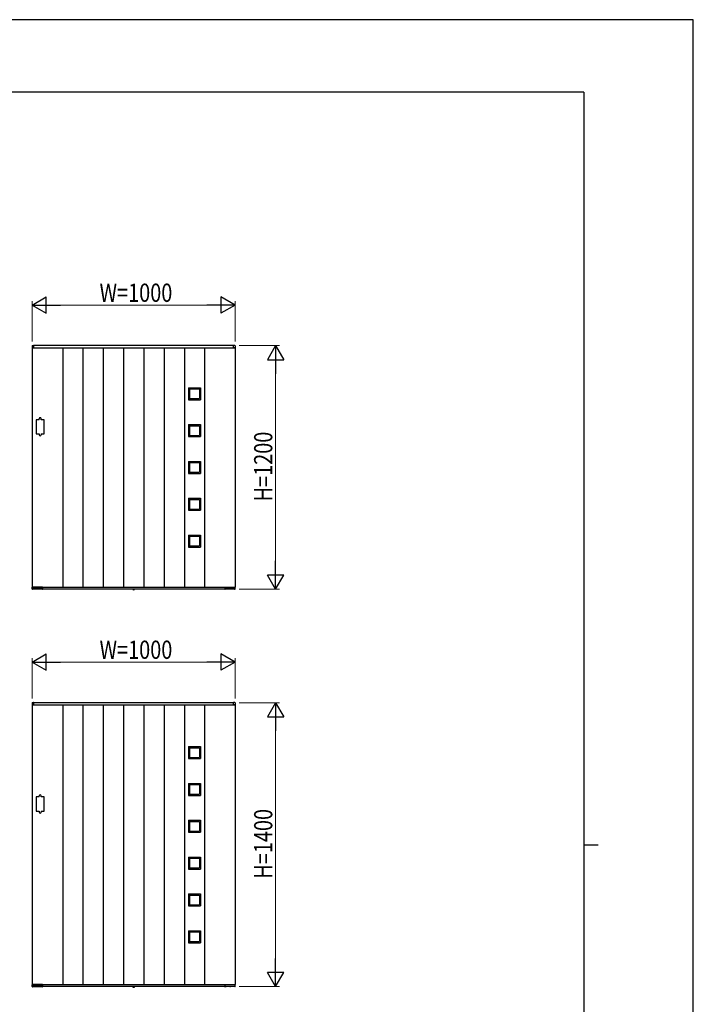
# Model space of a CAD drawing. Units: millimetres. Extents: x 0 to 594, y 0 to 420.
# Drawn here: x 428 to 594, y 177 to 420 of the extents above; entities that cross this region are included whole.
import ezdxf

# ---------------------------------------------------------------- set-up
doc = ezdxf.new("R2010")
doc.units = ezdxf.units.MM
doc.linetypes.add('YDOT_1', pattern=[2, 1, -1])
for name, color, linetype, lineweight in [('YKK_A1', 4, 'Continuous', 30), ('YKK_D', 6, 'Continuous', 13), ('YKK_ZWAK', 7, 'Continuous', 30)]:
    doc.layers.add(name, color=color, linetype=linetype, lineweight=lineweight)
doc.styles.add('text-b', font='extslim2.shx', dxfattribs={"width": 0.8, "bigfont": 'extfont2.shx'})

msp = doc.modelspace()

# ---------------------------------------------------------------- linework, layer by layer
at = {"layer": 'YKK_A1'}
for p, q in [((430.98, 339.58), (430.98, 339.18)), ((431, 339.15), (431, 280.15)), ((431, 339.15), (481, 339.15)), ((431, 339.15), (431.34, 339.15)), ((431.05, 339.66), (431.32, 339.67)), ((431.34, 339.15), (431.34, 339.15)), ((480.65, 339.65), (431.35, 339.65)), ((431.35, 339.15), (431.35, 339.65)), ((431.35, 339.17), (431.35, 339.65)), ((438.5, 339.15), (438.5, 280.15)), ((443.5, 339.15), (443.5, 280.15)), ((448.5, 339.15), (448.5, 280.15)), ((453.5, 339.15), (453.5, 280.15)), ((458.5, 339.15), (458.5, 280.15)), ((463.5, 339.15), (463.5, 280.15)), ((468.5, 339.15), (468.5, 280.15)), ((473.5, 339.15), (473.5, 280.15)), ((480.65, 339.15), (480.65, 339.65)), ((480.65, 339.17), (480.65, 339.65)), ((481, 339.15), (480.67, 339.15)), ((480.67, 339.15), (480.67, 339.15)), ((480.96, 339.66), (480.68, 339.67)), ((481, 339.15), (481, 280.15)), ((481.03, 339.58), (481.03, 339.18)), ((469.53, 329.27), (469.53, 326.32)), ((469.53, 329.27), (472.48, 329.27)), ((469.8, 329), (469.8, 326.6)), ((469.8, 329), (472.2, 329)), ((472.2, 329), (472.2, 326.6)), ((472.48, 329.27), (472.48, 326.32)), ((469.53, 326.32), (472.48, 326.32)), ((469.8, 326.6), (472.2, 326.6)), ((432.7, 321.4), (432, 321.4)), ((432, 321.4), (432, 317.9)), ((432.7, 321.4), (432.7, 321.65)), ((433.2, 321.4), (433.2, 321.65)), ((433.9, 321.4), (433.2, 321.4)), ((433.9, 317.9), (433.9, 321.4)), ((469.53, 320.2), (469.53, 317.25)), ((469.53, 320.2), (472.48, 320.2)), ((469.8, 319.93), (469.8, 317.52)), ((469.8, 319.93), (472.2, 319.93)), ((472.2, 319.93), (472.2, 317.52)), ((472.48, 320.2), (472.48, 317.25)), ((432, 317.9), (432.7, 317.9)), ((432.7, 317.9), (432.7, 317.65)), ((433.2, 317.9), (433.2, 317.65)), ((433.2, 317.9), (433.9, 317.9)), ((469.53, 317.25), (472.48, 317.25)), ((469.8, 317.52), (472.2, 317.52)), ((469.53, 311.12), (469.53, 308.18)), ((469.53, 311.12), (472.48, 311.12)), ((469.8, 310.85), (469.8, 308.45)), ((469.8, 310.85), (472.2, 310.85)), ((472.2, 310.85), (472.2, 308.45)), ((472.48, 311.12), (472.48, 308.18)), ((469.8, 308.45), (472.2, 308.45)), ((469.53, 308.18), (472.48, 308.18)), ((469.53, 302.05), (469.53, 299.1)), ((469.53, 302.05), (472.48, 302.05)), ((469.8, 301.77), (469.8, 299.38)), ((469.8, 301.77), (472.2, 301.77)), ((472.2, 301.77), (472.2, 299.38)), ((472.48, 302.05), (472.48, 299.1)), ((469.53, 299.1), (472.48, 299.1)), ((469.8, 299.38), (472.2, 299.38)), ((469.53, 292.98), (469.53, 290.02)), ((469.53, 292.98), (472.48, 292.98)), ((469.8, 292.7), (469.8, 290.3)), ((469.8, 292.7), (472.2, 292.7)), ((472.2, 292.7), (472.2, 290.3)), ((472.48, 292.98), (472.48, 290.02)), ((469.53, 290.02), (472.48, 290.02)), ((469.8, 290.3), (472.2, 290.3)), ((431.01, 279.65), (430.98, 280.12)), ((431, 280.15), (481, 280.15)), ((433.49, 280.15), (431, 280.15)), ((431.07, 279.62), (431.03, 279.62)), ((431.09, 279.65), (431.1, 279.74)), ((431.09, 279.68), (433.41, 279.68)), ((432.14, 279.75), (431.11, 279.75)), ((432.16, 279.74), (432.16, 279.7)), ((432.24, 279.7), (432.24, 279.74)), ((432.59, 279.75), (432.26, 279.75)), ((432.61, 279.74), (432.61, 279.7)), ((432.7, 279.7), (432.7, 279.74)), ((433.39, 279.75), (432.71, 279.75)), ((433.21, 279.75), (433.21, 279.7)), ((433.41, 279.74), (433.41, 279.65)), ((433.48, 279.63), (433.44, 279.63)), ((433.5, 280.15), (433.5, 279.65)), ((433.5, 280.13), (433.5, 279.65)), ((478.5, 279.65), (433.5, 279.65)), ((455.81, 279.65), (456.19, 279.65)), ((455.81, 279.62), (455.81, 279.65)), ((455.81, 279.62), (455.81, 279.58)), ((455.81, 279.62), (456.2, 279.62)), ((456.2, 279.62), (456.19, 279.65)), ((456.2, 279.62), (456.19, 279.58)), ((478.5, 280.15), (478.5, 279.65)), ((478.5, 280.13), (478.5, 279.65)), ((478.52, 280.15), (481, 280.15)), ((478.53, 279.63), (478.57, 279.63)), ((478.59, 279.74), (478.59, 279.65)), ((480.91, 279.68), (478.59, 279.68)), ((478.61, 279.75), (479.29, 279.75)), ((478.8, 279.75), (478.8, 279.7)), ((479.31, 279.7), (479.31, 279.74)), ((479.39, 279.74), (479.39, 279.7)), ((479.41, 279.75), (479.74, 279.75)), ((479.76, 279.7), (479.76, 279.74)), ((479.85, 279.74), (479.85, 279.7)), ((479.86, 279.75), (480.89, 279.75)), ((480.91, 279.65), (480.91, 279.74)), ((480.93, 279.62), (480.97, 279.62)), ((481, 279.65), (481.02, 280.12)), ((430.98, 251.58), (430.98, 251.18)), ((431, 251.15), (431, 182.15)), ((431, 251.15), (481, 251.15)), ((431, 251.15), (431.34, 251.15)), ((431.05, 251.66), (431.32, 251.67)), ((431.34, 251.15), (431.34, 251.15)), ((480.65, 251.65), (431.35, 251.65)), ((431.35, 251.15), (431.35, 251.65)), ((431.35, 251.16), (431.35, 251.65)), ((438.5, 251.15), (438.5, 182.15)), ((443.5, 251.15), (443.5, 182.15)), ((448.5, 251.15), (448.5, 182.15)), ((453.5, 251.15), (453.5, 182.15)), ((458.5, 251.15), (458.5, 182.15)), ((463.5, 251.15), (463.5, 182.15)), ((468.5, 251.15), (468.5, 182.15)), ((473.5, 251.15), (473.5, 182.15)), ((480.65, 251.15), (480.65, 251.65)), ((480.65, 251.16), (480.65, 251.65)), ((481, 251.15), (480.67, 251.15)), ((480.67, 251.15), (480.67, 251.15)), ((480.96, 251.66), (480.68, 251.67)), ((481, 251.15), (481, 182.15)), ((481.03, 251.58), (481.03, 251.18)), ((469.53, 240.81), (469.53, 237.86)), ((469.53, 240.81), (472.48, 240.81)), ((469.8, 240.54), (469.8, 238.14)), ((469.8, 240.54), (472.2, 240.54)), ((472.2, 240.54), (472.2, 238.14)), ((472.48, 240.81), (472.48, 237.86)), ((469.53, 237.86), (472.48, 237.86)), ((469.8, 238.14), (472.2, 238.14)), ((469.53, 231.74), (469.53, 228.79)), ((469.53, 231.74), (472.48, 231.74)), ((469.8, 231.46), (469.8, 229.06)), ((469.8, 231.46), (472.2, 231.46)), ((472.2, 231.46), (472.2, 229.06)), ((472.48, 231.74), (472.48, 228.79)), ((432.7, 228.4), (432, 228.4)), ((432, 228.4), (432, 224.9)), ((432.7, 228.4), (432.7, 228.65)), ((433.2, 228.4), (433.2, 228.65)), ((433.9, 228.4), (433.2, 228.4)), ((433.9, 224.9), (433.9, 228.4)), ((469.53, 228.79), (472.48, 228.79)), ((469.8, 229.06), (472.2, 229.06)), ((432, 224.9), (432.7, 224.9)), ((432.7, 224.9), (432.7, 224.65)), ((433.2, 224.9), (433.2, 224.65)), ((433.2, 224.9), (433.9, 224.9)), ((469.53, 222.66), (469.53, 219.71)), ((469.53, 222.66), (472.48, 222.66)), ((469.8, 222.39), (469.8, 219.99)), ((469.8, 222.39), (472.2, 222.39)), ((472.2, 222.39), (472.2, 219.99)), ((472.48, 222.66), (472.48, 219.71)), ((469.53, 219.71), (472.48, 219.71)), ((469.8, 219.99), (472.2, 219.99)), ((469.53, 213.59), (469.53, 210.64)), ((469.53, 213.59), (472.48, 213.59)), ((472.48, 213.59), (472.48, 210.64)), ((469.8, 213.31), (469.8, 210.91)), ((469.8, 213.31), (472.2, 213.31)), ((472.2, 213.31), (472.2, 210.91)), ((469.53, 210.64), (472.48, 210.64)), ((469.8, 210.91), (472.2, 210.91)), ((469.53, 204.51), (469.53, 201.56)), ((469.53, 204.51), (472.48, 204.51)), ((469.8, 204.24), (469.8, 201.84)), ((469.8, 204.24), (472.2, 204.24)), ((472.2, 204.24), (472.2, 201.84)), ((472.48, 204.51), (472.48, 201.56)), ((469.53, 201.56), (472.48, 201.56)), ((469.8, 201.84), (472.2, 201.84)), ((469.53, 195.44), (469.53, 192.49)), ((469.53, 195.44), (472.48, 195.44)), ((469.8, 195.16), (469.8, 192.76)), ((469.8, 195.16), (472.2, 195.16)), ((472.2, 195.16), (472.2, 192.76)), ((472.48, 195.44), (472.48, 192.49)), ((469.53, 192.49), (472.48, 192.49)), ((469.8, 192.76), (472.2, 192.76)), ((431.01, 181.65), (430.98, 182.12)), ((431, 182.15), (481, 182.15)), ((433.49, 182.15), (431, 182.15)), ((433.5, 182.15), (433.5, 181.65)), ((433.5, 182.13), (433.5, 181.65)), ((478.5, 182.15), (478.5, 181.65)), ((478.5, 182.13), (478.5, 181.65)), ((478.52, 182.15), (481, 182.15)), ((481, 181.65), (481.02, 182.12)), ((431.07, 181.62), (431.03, 181.62)), ((431.09, 181.65), (431.1, 181.74)), ((431.09, 181.68), (433.41, 181.68)), ((432.14, 181.75), (431.11, 181.75)), ((432.16, 181.74), (432.16, 181.7)), ((432.24, 181.7), (432.24, 181.74)), ((432.59, 181.75), (432.26, 181.75)), ((432.61, 181.74), (432.61, 181.7)), ((432.7, 181.7), (432.7, 181.74)), ((433.39, 181.75), (432.71, 181.75)), ((433.21, 181.75), (433.21, 181.7)), ((433.41, 181.74), (433.41, 181.65)), ((433.48, 181.63), (433.44, 181.63)), ((478.5, 181.65), (433.5, 181.65)), ((455.81, 181.65), (456.19, 181.65)), ((455.81, 181.62), (455.81, 181.65)), ((455.81, 181.62), (455.81, 181.58)), ((455.81, 181.62), (456.2, 181.62)), ((456.2, 181.62), (456.19, 181.65)), ((456.2, 181.62), (456.19, 181.58)), ((478.53, 181.63), (478.57, 181.63)), ((478.59, 181.74), (478.59, 181.65)), ((480.91, 181.68), (478.59, 181.68)), ((478.61, 181.75), (479.29, 181.75)), ((478.8, 181.75), (478.8, 181.7)), ((479.31, 181.7), (479.31, 181.74)), ((479.39, 181.74), (479.39, 181.7)), ((479.41, 181.75), (479.74, 181.75)), ((479.76, 181.7), (479.76, 181.74)), ((479.85, 181.74), (479.85, 181.7)), ((479.86, 181.75), (480.89, 181.75)), ((480.91, 181.65), (480.91, 181.74)), ((480.93, 181.62), (480.97, 181.62))]:
    msp.add_line(p, q, dxfattribs=at)
at = {"layer": 'YKK_A1', "linetype": 'YDOT_1'}
for p, q in [((455.89, 279.52), (455.94, 279.64)), ((455.94, 279.64), (456, 279.67)), ((456.06, 279.64), (456, 279.67)), ((456.12, 279.52), (456.06, 279.64)), ((455.89, 181.52), (455.94, 181.64)), ((455.94, 181.64), (456, 181.67)), ((456.06, 181.64), (456, 181.67)), ((456.12, 181.52), (456.06, 181.64))]:
    msp.add_line(p, q, dxfattribs=at)
at = {"layer": 'YKK_A1'}
for centre, radius, start, end in [((431.05, 339.58), 0.075, 93.5, 180), ((431, 339.18), 0.025, 180, 270), ((431.33, 339.65), 0.025, 0, 93.5), ((431.34, 339.17), 0.015, 270, 0), ((480.68, 339.65), 0.025, 86.5, 180), ((480.67, 339.17), 0.015, 180, 270), ((480.95, 339.58), 0.075, 0, 86.5), ((481, 339.18), 0.025, 270, 0), ((432.95, 321.65), 0.25, 0, 180), ((432.95, 317.65), 0.25, 180, 0), ((431, 280.12), 0.025, 90, 183.5), ((431.03, 279.65), 0.025, 183.5, 269.2108), ((431.07, 279.65), 0.025, 269.1897, 359), ((432.18, 279.7), 0.025, 181, 270), ((432.22, 279.7), 0.025, 270, 359), ((432.63, 279.7), 0.025, 181, 270), ((432.67, 279.7), 0.025, 270, 359), ((433.23, 279.7), 0.025, 181, 270), ((433.44, 279.65), 0.025, 181.0014, 270.0015), ((433.48, 279.65), 0.025, 270, 0), ((433.49, 280.13), 0.015, 0, 90), ((455.86, 279.58), 0.045, 190, 239.3641), ((456, 279.82), 0.325, 239.3641, 300.6359), ((456.14, 279.58), 0.045, 300.6359, 350), ((478.52, 280.13), 0.015, 90, 180), ((478.53, 279.65), 0.025, 180, 270), ((478.57, 279.65), 0.025, 269.9985, 358.9986), ((478.77, 279.7), 0.025, 270, 359), ((479.33, 279.7), 0.025, 181, 270), ((479.37, 279.7), 0.025, 270, 359), ((479.78, 279.7), 0.025, 181, 270), ((479.82, 279.7), 0.025, 270, 359), ((480.93, 279.65), 0.025, 181, 270.8103), ((480.97, 279.65), 0.025, 270.7892, 356.5), ((481, 280.12), 0.025, 356.5, 90), ((431.05, 251.58), 0.075, 93.5, 180), ((431, 251.18), 0.025, 180, 270), ((431.33, 251.65), 0.025, 0, 93.5), ((431.34, 251.16), 0.015, 270, 0), ((480.68, 251.65), 0.025, 86.5, 180), ((480.67, 251.16), 0.015, 180, 270), ((480.95, 251.58), 0.075, 0, 86.5), ((481, 251.18), 0.025, 270, 0), ((432.95, 228.65), 0.25, 0, 180), ((432.95, 224.65), 0.25, 180, 0), ((431, 182.12), 0.025, 90, 183.5), ((433.49, 182.13), 0.015, 0, 90), ((478.52, 182.13), 0.015, 90, 180), ((481, 182.12), 0.025, 356.5, 90), ((431.03, 181.65), 0.025, 183.5, 269.2108), ((431.07, 181.65), 0.025, 269.1897, 359), ((432.18, 181.7), 0.025, 181, 270), ((432.22, 181.7), 0.025, 270, 359), ((432.63, 181.7), 0.025, 181, 270), ((432.67, 181.7), 0.025, 270, 359), ((433.23, 181.7), 0.025, 181, 270), ((433.44, 181.65), 0.025, 181.0014, 270.0015), ((433.48, 181.65), 0.025, 270, 0), ((455.86, 181.58), 0.045, 190, 239.3641), ((456, 181.82), 0.325, 239.3641, 300.6359), ((456.14, 181.58), 0.045, 300.6359, 350), ((478.53, 181.65), 0.025, 180, 270), ((478.57, 181.65), 0.025, 269.9985, 358.9986), ((478.77, 181.7), 0.025, 270, 359), ((479.33, 181.7), 0.025, 181, 270), ((479.37, 181.7), 0.025, 270, 359), ((479.78, 181.7), 0.025, 181, 270), ((479.82, 181.7), 0.025, 270, 359), ((480.93, 181.65), 0.025, 181, 270.8103), ((480.97, 181.65), 0.025, 270.7892, 356.5)]:
    msp.add_arc(centre, radius, start, end, dxfattribs=at)
for points, knots in [([(431.11, 279.75), (431.11, 279.75), (431.11, 279.75), (431.11, 279.75), (431.1, 279.75), (431.1, 279.75), (431.1, 279.75), (431.1, 279.74), (431.1, 279.74)], [0, 0, 0, 0, 0.045774, 0.09982, 0.180174, 0.323847, 0.594878, 1, 1, 1, 1]), ([(432.16, 279.74), (432.16, 279.74), (432.16, 279.74), (432.15, 279.75), (432.15, 279.75), (432.15, 279.75), (432.14, 279.75), (432.14, 279.75), (432.14, 279.75), (432.14, 279.75)], [0, 0, 0, 0, 0.144237, 0.500624, 0.744019, 0.874885, 0.943019, 0.990831, 1, 1, 1, 1]), ([(432.26, 279.75), (432.26, 279.75), (432.26, 279.75), (432.26, 279.75), (432.25, 279.75), (432.25, 279.75), (432.25, 279.75), (432.24, 279.74), (432.24, 279.74)], [0, 0, 0, 0, 0.045774, 0.09982, 0.180174, 0.323847, 0.594878, 1, 1, 1, 1]), ([(432.61, 279.74), (432.61, 279.74), (432.61, 279.74), (432.61, 279.75), (432.6, 279.75), (432.6, 279.75), (432.6, 279.75), (432.59, 279.75), (432.59, 279.75), (432.59, 279.75)], [0, 0, 0, 0, 0.144237, 0.500624, 0.744019, 0.874885, 0.943019, 0.990831, 1, 1, 1, 1]), ([(432.71, 279.75), (432.71, 279.75), (432.71, 279.75), (432.71, 279.75), (432.7, 279.75), (432.7, 279.75), (432.7, 279.75), (432.7, 279.74), (432.7, 279.74)], [0, 0, 0, 0, 0.045774, 0.09982, 0.180174, 0.323847, 0.594878, 1, 1, 1, 1]), ([(433.41, 279.74), (433.41, 279.74), (433.41, 279.74), (433.41, 279.75), (433.4, 279.75), (433.4, 279.75), (433.4, 279.75), (433.39, 279.75), (433.39, 279.75), (433.39, 279.75)], [0, 0, 0, 0, 0.144237, 0.500624, 0.744019, 0.874885, 0.943019, 0.990831, 1, 1, 1, 1]), ([(478.59, 279.74), (478.59, 279.74), (478.59, 279.74), (478.6, 279.75), (478.6, 279.75), (478.6, 279.75), (478.61, 279.75), (478.61, 279.75), (478.61, 279.75), (478.61, 279.75)], [0, 0, 0, 0, 0.144237, 0.500624, 0.744019, 0.874885, 0.943019, 0.990831, 1, 1, 1, 1]), ([(479.29, 279.75), (479.29, 279.75), (479.29, 279.75), (479.3, 279.75), (479.3, 279.75), (479.3, 279.75), (479.31, 279.75), (479.31, 279.74), (479.31, 279.74)], [0, 0, 0, 0, 0.045774, 0.09982, 0.180174, 0.323847, 0.594878, 1, 1, 1, 1]), ([(479.39, 279.74), (479.39, 279.74), (479.39, 279.74), (479.4, 279.75), (479.4, 279.75), (479.4, 279.75), (479.41, 279.75), (479.41, 279.75), (479.41, 279.75), (479.41, 279.75)], [0, 0, 0, 0, 0.144237, 0.500624, 0.744019, 0.874885, 0.943019, 0.990831, 1, 1, 1, 1]), ([(479.74, 279.75), (479.74, 279.75), (479.75, 279.75), (479.75, 279.75), (479.75, 279.75), (479.75, 279.75), (479.76, 279.75), (479.76, 279.74), (479.76, 279.74)], [0, 0, 0, 0, 0.045774, 0.09982, 0.180174, 0.323847, 0.594878, 1, 1, 1, 1]), ([(479.85, 279.74), (479.85, 279.74), (479.85, 279.74), (479.85, 279.75), (479.85, 279.75), (479.86, 279.75), (479.86, 279.75), (479.86, 279.75), (479.86, 279.75), (479.86, 279.75)], [0, 0, 0, 0, 0.144237, 0.500624, 0.744019, 0.874885, 0.943019, 0.990831, 1, 1, 1, 1]), ([(480.89, 279.75), (480.89, 279.75), (480.89, 279.75), (480.9, 279.75), (480.9, 279.75), (480.9, 279.75), (480.91, 279.75), (480.91, 279.74), (480.91, 279.74)], [0, 0, 0, 0, 0.045774, 0.09982, 0.180174, 0.323847, 0.594878, 1, 1, 1, 1]), ([(431.11, 181.75), (431.11, 181.75), (431.11, 181.75), (431.11, 181.75), (431.1, 181.75), (431.1, 181.75), (431.1, 181.75), (431.1, 181.74), (431.1, 181.74)], [0, 0, 0, 0, 0.045774, 0.09982, 0.180174, 0.323847, 0.594878, 1, 1, 1, 1]), ([(432.16, 181.74), (432.16, 181.74), (432.16, 181.74), (432.15, 181.75), (432.15, 181.75), (432.15, 181.75), (432.14, 181.75), (432.14, 181.75), (432.14, 181.75), (432.14, 181.75)], [0, 0, 0, 0, 0.144237, 0.500624, 0.744019, 0.874885, 0.943019, 0.990831, 1, 1, 1, 1]), ([(432.26, 181.75), (432.26, 181.75), (432.26, 181.75), (432.26, 181.75), (432.25, 181.75), (432.25, 181.75), (432.25, 181.75), (432.24, 181.74), (432.24, 181.74)], [0, 0, 0, 0, 0.045774, 0.09982, 0.180174, 0.323847, 0.594878, 1, 1, 1, 1]), ([(432.61, 181.74), (432.61, 181.74), (432.61, 181.74), (432.61, 181.75), (432.6, 181.75), (432.6, 181.75), (432.6, 181.75), (432.59, 181.75), (432.59, 181.75), (432.59, 181.75)], [0, 0, 0, 0, 0.144237, 0.500624, 0.744019, 0.874885, 0.943019, 0.990831, 1, 1, 1, 1]), ([(432.71, 181.75), (432.71, 181.75), (432.71, 181.75), (432.71, 181.75), (432.7, 181.75), (432.7, 181.75), (432.7, 181.75), (432.7, 181.74), (432.7, 181.74)], [0, 0, 0, 0, 0.045774, 0.09982, 0.180174, 0.323847, 0.594878, 1, 1, 1, 1]), ([(433.41, 181.74), (433.41, 181.74), (433.41, 181.74), (433.41, 181.75), (433.4, 181.75), (433.4, 181.75), (433.4, 181.75), (433.39, 181.75), (433.39, 181.75), (433.39, 181.75)], [0, 0, 0, 0, 0.144237, 0.500624, 0.744019, 0.874885, 0.943019, 0.990831, 1, 1, 1, 1]), ([(478.59, 181.74), (478.59, 181.74), (478.59, 181.74), (478.6, 181.75), (478.6, 181.75), (478.6, 181.75), (478.61, 181.75), (478.61, 181.75), (478.61, 181.75), (478.61, 181.75)], [0, 0, 0, 0, 0.144237, 0.500624, 0.744019, 0.874885, 0.943019, 0.990831, 1, 1, 1, 1]), ([(479.29, 181.75), (479.29, 181.75), (479.29, 181.75), (479.3, 181.75), (479.3, 181.75), (479.3, 181.75), (479.31, 181.75), (479.31, 181.74), (479.31, 181.74)], [0, 0, 0, 0, 0.045774, 0.09982, 0.180174, 0.323847, 0.594878, 1, 1, 1, 1]), ([(479.39, 181.74), (479.39, 181.74), (479.39, 181.74), (479.4, 181.75), (479.4, 181.75), (479.4, 181.75), (479.41, 181.75), (479.41, 181.75), (479.41, 181.75), (479.41, 181.75)], [0, 0, 0, 0, 0.144237, 0.500624, 0.744019, 0.874885, 0.943019, 0.990831, 1, 1, 1, 1]), ([(479.74, 181.75), (479.74, 181.75), (479.75, 181.75), (479.75, 181.75), (479.75, 181.75), (479.75, 181.75), (479.76, 181.75), (479.76, 181.74), (479.76, 181.74)], [0, 0, 0, 0, 0.045774, 0.09982, 0.180174, 0.323847, 0.594878, 1, 1, 1, 1]), ([(479.85, 181.74), (479.85, 181.74), (479.85, 181.74), (479.85, 181.75), (479.85, 181.75), (479.86, 181.75), (479.86, 181.75), (479.86, 181.75), (479.86, 181.75), (479.86, 181.75)], [0, 0, 0, 0, 0.144237, 0.500624, 0.744019, 0.874885, 0.943019, 0.990831, 1, 1, 1, 1]), ([(480.89, 181.75), (480.89, 181.75), (480.89, 181.75), (480.9, 181.75), (480.9, 181.75), (480.9, 181.75), (480.91, 181.75), (480.91, 181.74), (480.91, 181.74)], [0, 0, 0, 0, 0.045774, 0.09982, 0.180174, 0.323847, 0.594878, 1, 1, 1, 1])]:
    msp.add_open_spline(points, degree=3, knots=knots, dxfattribs=at)
at = {"layer": 'YKK_D', "lineweight": -2}
for p, q in [((431, 349.65), (434.47, 351.65)), ((431, 349.65), (434.47, 347.65)), ((431, 349.65), (437.93, 349.65)), ((434.47, 347.65), (434.47, 351.65)), ((481, 349.65), (474.07, 349.65)), ((481, 349.65), (477.54, 351.65)), ((477.54, 351.65), (477.54, 347.65)), ((481, 349.65), (477.54, 347.65)), ((491, 339.65), (489, 336.19)), ((491, 339.65), (493, 336.19)), ((491, 339.65), (491, 332.72)), ((489, 336.19), (493, 336.19)), ((491, 279.65), (491, 286.58)), ((491, 279.65), (489, 283.11)), ((493, 283.11), (489, 283.11)), ((491, 279.65), (493, 283.11)), ((431, 261.65), (434.47, 263.65)), ((434.47, 259.65), (434.47, 263.65)), ((481, 261.65), (477.54, 263.65)), ((477.54, 263.65), (477.54, 259.65)), ((431, 261.65), (434.47, 259.65)), ((431, 261.65), (437.93, 261.65)), ((481, 261.65), (474.07, 261.65)), ((481, 261.65), (477.54, 259.65)), ((491, 251.65), (489, 248.19)), ((491, 251.65), (493, 248.19)), ((491, 251.65), (491, 244.72)), ((489, 248.19), (493, 248.19)), ((491, 181.65), (491, 188.58)), ((491, 181.65), (489, 185.11)), ((493, 185.11), (489, 185.11)), ((491, 181.65), (493, 185.11))]:
    msp.add_line(p, q, dxfattribs=at)
at = {"layer": 'YKK_D'}
for p, q in [((431, 340.65), (431, 350.65)), ((435, 349.65), (477, 349.65)), ((481, 340.65), (481, 350.65)), ((482, 339.65), (492, 339.65)), ((491, 335.65), (491, 283.65)), ((482, 279.65), (492, 279.65)), ((431, 252.65), (431, 262.65)), ((481, 252.65), (481, 262.65)), ((435, 261.65), (477, 261.65)), ((482, 251.65), (492, 251.65)), ((491, 247.65), (491, 185.65)), ((482, 181.65), (492, 181.65))]:
    msp.add_line(p, q, dxfattribs=at)
at = {"layer": 'YKK_ZWAK'}
for p, q in [((594, 420), (0, 420)), ((594, 0), (594, 420)), ((567, 402.15), (21, 402.15)), ((567, 402.15), (567, 31.15)), ((567, 216.65), (570.5, 216.65))]:
    msp.add_line(p, q, dxfattribs=at)

# ---------------------------------------------------------------- texts
at = {"layer": 'YKK_D', "style": 'text-b', "width": 0.8}
for p in [(447.6, 350.45), (447.6, 262.45)]:
    msp.add_text('W=1000', height=4.5, dxfattribs=at).set_placement(p)
for s, p in [('H=1200', (490.2, 301.25)), ('H=1400', (490.2, 208.25))]:
    msp.add_text(s, height=4.5, rotation=90, dxfattribs=at).set_placement(p)

doc.saveas('drawing.dxf')
